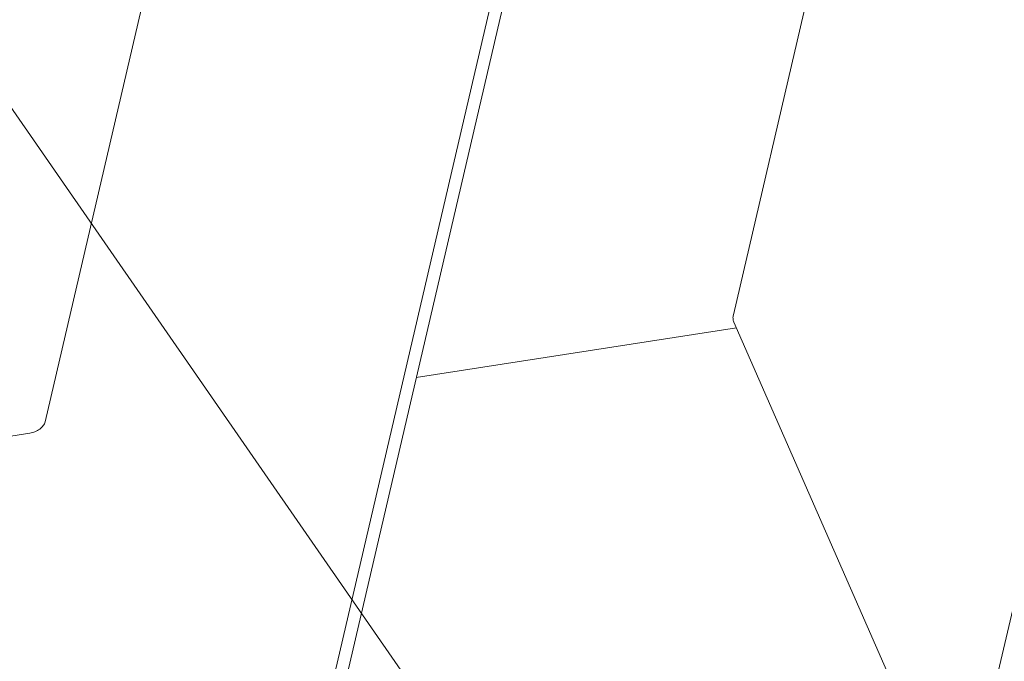
# Model space of a CAD drawing. Units: inches. Extents: x 0 to 328, y 0 to 202.
# Drawn here: x 198 to 208, y 101 to 108 of the extents above; entities that cross this region are included whole.
import ezdxf
from ezdxf import colors
from ezdxf.entities.mleader import LeaderData, LeaderLine
from ezdxf.math import Vec2, Vec3

# ---------------------------------------------------------------- set-up
doc = ezdxf.new("R2010")
doc.units = ezdxf.units.IN
doc.header["$MEASUREMENT"] = 0
doc.layers.add('CONTINUOUS1', color=7, linetype='Continuous', lineweight=20)
doc.layers.add('TEXT1', color=3, linetype='Continuous', lineweight=20)
doc.styles.add('RomanS', font='romans.shx')

# ---------------------------------------------------------------- blocks, each defined once
blk = doc.blocks.new('SEArrow')
at = {"linetype": 'ByBlock', "lineweight": -2}
blk.add_lwpolyline([(0, 0, 0, 0.5, 0), (-1, 0, 0.5, 0.5, 0)], format="xyseb", dxfattribs=at)

msp = doc.modelspace()

# ---------------------------------------------------------------- linework, layer by layer
at = {"layer": 'CONTINUOUS1'}
for p, q in [((198.069, 103.626), (200.56, 114.306)), ((210.311, 109.927), (207.82, 99.247)), ((200.964, 100.138), (202.981, 108.787)), ((201.104, 100.159), (203.121, 108.808)), ((206.211, 108.247), (205.399, 104.766)), ((207.29, 100.391), (205.404, 104.689)), ((205.432, 104.627), (202.022, 104.097)), ((196.178, 103.237), (197.905, 103.505))]:
    msp.add_line(p, q, dxfattribs=at)
for points, knots in [([(205.404, 104.689), (205.402, 104.695), (205.398, 104.707), (205.394, 104.733), (205.396, 104.753), (205.399, 104.766)], [0, 0, 0, 0, 0.239292, 0.483306, 1, 1, 1, 1]), ([(198.069, 103.626), (198.065, 103.612), (198.054, 103.591), (198.032, 103.566), (198.004, 103.543), (197.962, 103.519), (197.924, 103.508), (197.905, 103.505)], [0, 0, 0, 0, 0.20758, 0.327805, 0.456748, 0.729282, 1, 1, 1, 1])]:
    msp.add_open_spline(points, degree=3, knots=knots, dxfattribs=at)

# ---------------------------------------------------------------- leaders
at = {"layer": 'TEXT1'}
ml = msp.add_multileader_mtext('Standard', dxfattribs=at)
ml.set_content('', color=256, style='RomanS')
ml.set_leader_properties(color=256, linetype='ByLayer', lineweight=-1)
ml.set_arrow_properties(name='SEArrow')
ml.build(insert=Vec2(0, 0))
ml.multileader.update_dxf_attribs({"text_right_attachment_type": 6, "dogleg_length": 0.25, "arrow_head_size": 1.4, "scale": 20})
ctx = ml.context
ctx.base_point, ctx.scale, ctx.char_height, ctx.arrow_head_size, ctx.plane_origin = Vec3(186.429, 117.658), 20, 2, 1.4, Vec3(203.157, 99.108)
ctx.right_attachment, ctx.text_align_type = 6, 2
notes = []
notes.append((ctx, [(0, (1, 1, 0), (190.996, 116.658), (-1, 0), 0.567, [(0, [(203.157, 99.108)], 0, [])])]))
ctx.mtext.insert, ctx.mtext.alignment, ctx.mtext.flow_direction = Vec3(188.429, 118.658), 3, 5
for ctx, leaders in notes:
    for number, flags, end, landing, length, lines in leaders:
        leader = LeaderData()
        leader.index, (leader.has_last_leader_line, leader.has_dogleg_vector, leader.attachment_direction) = number, flags
        leader.last_leader_point, leader.dogleg_vector, leader.dogleg_length = Vec3(end), Vec3(landing), length
        for number, points, colour, breaks in lines:
            line = LeaderLine()
            line.index, line.vertices, line.color, line.breaks = number, Vec3.list(points), colors.encode_raw_color(colour), breaks
            leader.lines.append(line)
        ctx.leaders.append(leader)

doc.saveas('drawing.dxf')
